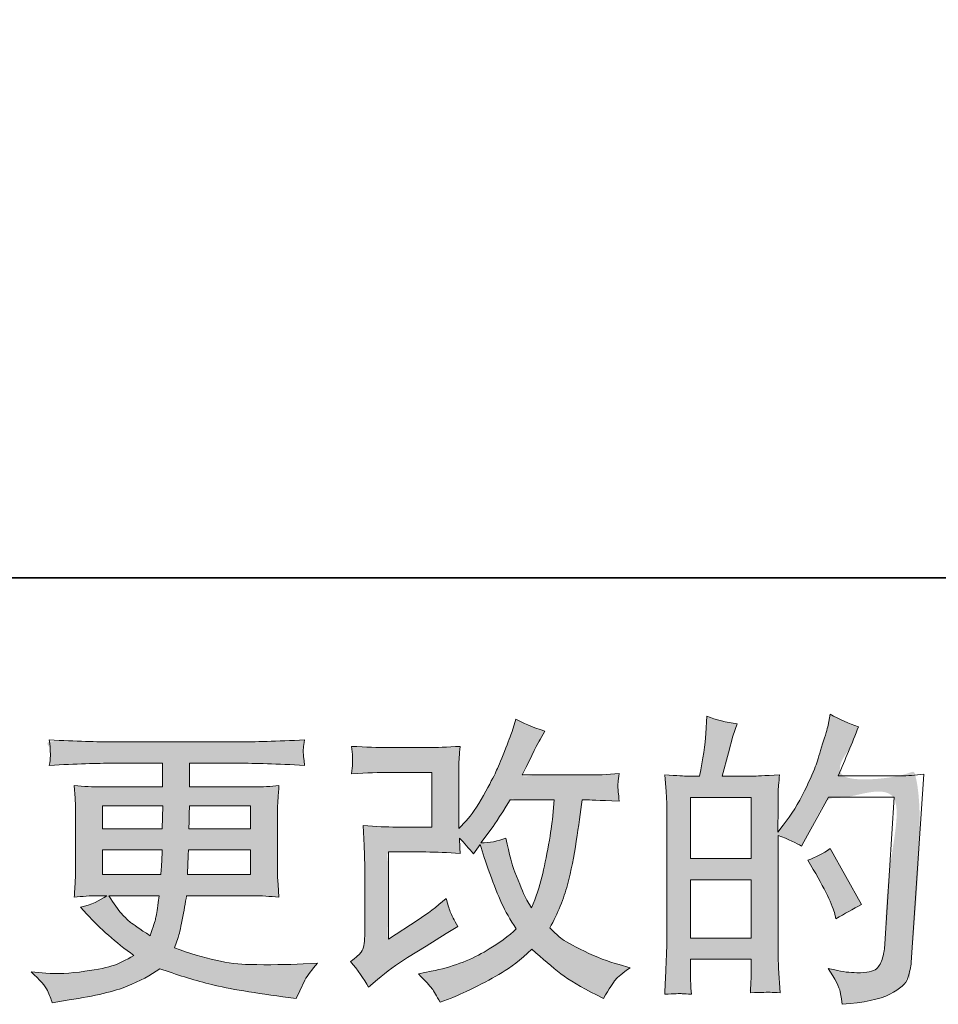
# Model space of a CAD drawing. Units: inches. Extents: x -5 to 3084, y -141 to 1334.
# Drawn here: x 1076 to 1261, y -140 to 58 of the extents above; entities that cross this region are included whole.
import ezdxf

# ---------------------------------------------------------------- set-up
doc = ezdxf.new("R2010")
doc.units = ezdxf.units.IN
doc.header["$MEASUREMENT"] = 0
doc.layers.add('图层 1', color=7, linetype='Continuous')

msp = doc.modelspace()

# ---------------------------------------------------------------- hatches: boundary and pattern name
at = {"layer": '图层 1'}
h = msp.add_hatch(color=7, dxfattribs=at)
h.dxf.hatch_style = 2
edge = h.paths.add_edge_path()
edge.add_spline(control_points=[(1143.88, -130.4), (1142.71, -131.28), (1142.71, -131.28), (1144.16, -132.98), (1145.37, -134.7), (1146.34, -136.44), (1146.34, -136.44), (1148.16, -134.86), (1148.16, -134.86), (1149.96, -133.33), (1151.96, -131.85), (1154.14, -130.44), (1154.14, -130.44), (1157.9, -128.19), (1157.9, -128.19), (1157.9, -128.19), (1161.96, -125.59), (1161.96, -125.59), (1161.96, -125.59), (1164.26, -124.19), (1164.26, -124.19), (1163.54, -122.94), (1163.03, -121.95), (1162.77, -121.24), (1162.51, -120.54), (1162.24, -119.65), (1161.96, -118.56), (1159.98, -120.29), (1158.1, -121.73), (1156.32, -122.86), (1156.32, -122.86), (1150.32, -126.74), (1150.32, -126.74), (1150.32, -126.74), (1150.32, -109.22), (1150.32, -109.22), (1150.32, -109.22), (1157.89, -109.22), (1157.89, -109.22), (1159.98, -109.22), (1162.26, -109.32), (1164.77, -109.53), (1164.69, -108.52), (1164.65, -107.49), (1164.65, -106.44), (1165.58, -107.45), (1166.51, -108.5), (1167.44, -109.59), (1167.44, -109.59), (1168.77, -107.71), (1168.77, -107.71), (1169.25, -109.28), (1169.9, -111.22), (1170.73, -113.55), (1171.56, -115.87), (1172.34, -117.85), (1173.09, -119.49), (1173.84, -121.12), (1174.83, -122.86), (1176.04, -124.68), (1174.67, -126.05), (1172.51, -127.61), (1169.56, -129.35), (1166.61, -131.08), (1163.07, -132.38), (1158.95, -133.22), (1158.95, -133.22), (1156.38, -133.77), (1156.38, -133.77), (1157.76, -135.18), (1158.67, -136.15), (1159.07, -136.7), (1159.5, -137.24), (1160.04, -138.17), (1160.71, -139.47), (1160.71, -139.47), (1162.96, -138.62), (1162.96, -138.62), (1163.84, -138.3), (1165.34, -137.61), (1167.49, -136.56), (1169.64, -135.51), (1171.54, -134.48), (1173.19, -133.49), (1174.85, -132.5), (1176.85, -130.94), (1179.19, -128.8), (1181.37, -130.74), (1183.31, -132.38), (1185.01, -133.71), (1186.71, -135.04), (1189.09, -136.46), (1192.16, -137.95), (1192.16, -137.95), (1193.62, -138.68), (1193.62, -138.68), (1194.75, -136.74), (1195.54, -135.49), (1195.98, -134.94), (1196.43, -134.4), (1197.42, -133.59), (1198.95, -132.5), (1198.95, -132.5), (1196.77, -131.89), (1196.77, -131.89), (1194.55, -131.28), (1192.2, -130.38), (1189.76, -129.18), (1187.31, -127.99), (1185.72, -127.1), (1184.97, -126.5), (1184.22, -125.89), (1183.5, -125.22), (1182.77, -124.5), (1184.43, -121.51), (1185.62, -118.62), (1186.34, -115.83), (1187.07, -113.04), (1187.66, -110.11), (1188.12, -107.06), (1188.59, -104.01), (1188.99, -101.22), (1189.31, -98.72), (1189.31, -98.72), (1190.28, -98.72), (1190.28, -98.72), (1190.45, -98.72), (1192.61, -98.82), (1196.77, -99.02), (1196.61, -97.47), (1196.51, -96.56), (1196.49, -96.27), (1196.47, -95.99), (1196.49, -95.65), (1196.53, -95.22), (1196.57, -94.8), (1196.65, -94.19), (1196.77, -93.41), (1194.3, -93.65), (1192.14, -93.75), (1190.28, -93.71), (1190.28, -93.71), (1177.25, -93.71), (1177.25, -93.71), (1179.27, -89.55), (1180.47, -87.18), (1180.83, -86.58), (1180.83, -86.58), (1181.8, -84.88), (1181.8, -84.88), (1179.17, -84.07), (1177.23, -83.26), (1175.98, -82.46), (1175.98, -82.46), (1175.19, -85), (1175.19, -85), (1174.95, -85.73), (1174.45, -87.06), (1173.68, -88.98), (1172.91, -90.9), (1172.32, -92.29), (1171.94, -93.12), (1171.56, -93.95), (1170.73, -95.53), (1169.44, -97.85), (1168.14, -100.17), (1166.99, -101.87), (1165.98, -102.92), (1165.98, -102.92), (1164.47, -104.5), (1164.47, -104.5), (1164.47, -104.5), (1164.47, -94.56), (1164.47, -94.56), (1164.47, -93.59), (1164.47, -92.66), (1164.49, -91.79), (1164.51, -90.9), (1164.61, -89.63), (1164.77, -87.97), (1162.11, -88.13), (1159.96, -88.21), (1158.32, -88.21), (1158.32, -88.21), (1150.2, -88.21), (1150.2, -88.21), (1148.26, -88.21), (1145.84, -88.13), (1142.93, -87.97), (1142.93, -87.97), (1143.11, -89.59), (1143.11, -89.59), (1143.11, -89.63), (1143.11, -89.99), (1143.11, -90.72), (1143.11, -90.72), (1143.11, -91.55), (1143.11, -91.55), (1143.07, -91.99), (1143.01, -92.62), (1142.93, -93.47), (1146.08, -93.3), (1148.57, -93.22), (1150.38, -93.22), (1150.38, -93.22), (1159.05, -93.22), (1159.05, -93.22), (1159.05, -93.22), (1159.05, -104.21), (1159.05, -104.21), (1159.05, -104.21), (1151.9, -104.21), (1151.9, -104.21), (1150.04, -104.21), (1147.83, -104.11), (1145.25, -103.91), (1145.25, -103.91), (1145.43, -107.91), (1145.43, -107.91), (1145.52, -109.75), (1145.56, -110.94), (1145.56, -111.47), (1145.56, -111.47), (1145.56, -126.07), (1145.56, -126.07), (1145.56, -126.88), (1145.5, -127.53), (1145.39, -128.03), (1145.29, -128.54), (1145.11, -128.98), (1144.85, -129.37), (1144.59, -129.75), (1143.88, -130.4), (1142.71, -131.28)], knot_values=[-1, -1, 0, 0, 0, 0, 1, 1, 1, 2, 2, 2, 3, 3, 3, 4, 4, 4, 5, 5, 5, 6, 6, 6, 7, 7, 7, 8, 8, 8, 9, 9, 9, 10, 10, 10, 11, 11, 11, 12, 12, 12, 13, 13, 13, 14, 14, 14, 15, 15, 15, 16, 16, 16, 17, 17, 17, 18, 18, 18, 19, 19, 19, 20, 20, 20, 21, 21, 21, 22, 22, 22, 23, 23, 23, 24, 24, 24, 25, 25, 25, 26, 26, 26, 27, 27, 27, 28, 28, 28, 29, 29, 29, 30, 30, 30, 31, 31, 31, 32, 32, 32, 33, 33, 33, 34, 34, 34, 35, 35, 35, 36, 36, 36, 37, 37, 37, 38, 38, 38, 39, 39, 39, 40, 40, 40, 41, 41, 41, 42, 42, 42, 43, 43, 43, 44, 44, 44, 45, 45, 45, 46, 46, 46, 47, 47, 47, 48, 48, 48, 49, 49, 49, 50, 50, 50, 51, 51, 51, 52, 52, 52, 53, 53, 53, 54, 54, 54, 55, 55, 55, 56, 56, 56, 57, 57, 57, 58, 58, 58, 59, 59, 59, 60, 60, 60, 61, 61, 61, 62, 62, 62, 63, 63, 63, 64, 64, 64, 65, 65, 65, 66, 66, 66, 67, 67, 67, 68, 68, 68, 69, 69, 69, 70, 70, 70, 71, 71, 71, 72, 72, 72, 73, 73, 73, 74, 74, 74, 75, 75, 75, 76, 76, 76, 77, 77, 77, 77], degree=3, periodic=0)
edge = h.paths.add_edge_path()
edge.add_spline(control_points=[(1174.67, -109.77), (1173.98, -106.42), (1173.98, -106.42), (1172.32, -107.06), (1170.65, -107.39), (1168.95, -107.39), (1168.95, -107.39), (1171.01, -104.66), (1171.01, -104.66), (1171.29, -104.29), (1172.57, -102.31), (1174.83, -98.72), (1174.83, -98.72), (1183.68, -98.72), (1183.68, -98.72), (1183.68, -98.72), (1183.31, -102.66), (1183.31, -102.66), (1183.23, -103.63), (1182.97, -105.32), (1182.55, -107.75), (1182.12, -110.17), (1181.68, -112.36), (1181.19, -114.29), (1180.71, -116.23), (1180.02, -118.29), (1179.13, -120.48), (1179.13, -120.48), (1178.16, -118.9), (1178.16, -118.9), (1178.04, -118.78), (1177.58, -117.71), (1176.77, -115.69), (1176.77, -115.69), (1175.74, -113.26), (1175.74, -113.26), (1175.25, -112.05), (1174.67, -109.77), (1173.98, -106.42)], knot_values=[-1, -1, 0, 0, 0, 0, 1, 1, 1, 2, 2, 2, 3, 3, 3, 4, 4, 4, 5, 5, 5, 6, 6, 6, 7, 7, 7, 8, 8, 8, 9, 9, 9, 10, 10, 10, 11, 11, 11, 12, 12, 12, 12], degree=3, periodic=0)
h = msp.add_hatch(color=7, dxfattribs=at)
h.dxf.hatch_style = 2
h.paths.add_polyline_path([(1211.09, -114.82), (1223.29, -114.82), (1223.29, -126.54), (1211.09, -126.54)])
edge = h.paths.add_edge_path()
edge.add_spline(control_points=[(1206.02, -135.63), (1205.9, -137.85), (1205.9, -137.85), (1207.82, -137.73), (1209, -137.69), (1209.44, -137.73), (1209.86, -137.77), (1210.47, -137.81), (1211.27, -137.85), (1211.15, -136.07), (1211.09, -134.88), (1211.09, -134.27), (1211.09, -134.27), (1211.09, -130.82), (1211.09, -130.82), (1211.09, -130.82), (1223.29, -130.82), (1223.29, -130.82), (1223.29, -130.82), (1223.29, -134.27), (1223.29, -134.27), (1223.29, -134.56), (1223.27, -135), (1223.23, -135.61), (1223.19, -136.21), (1223.17, -136.86), (1223.17, -137.55), (1225.4, -137.47), (1226.72, -137.43), (1227.15, -137.45), (1227.6, -137.47), (1228.24, -137.51), (1229.13, -137.55), (1229.13, -137.55), (1228.83, -132.58), (1228.83, -132.58), (1228.75, -131.41), (1228.71, -129.85), (1228.71, -127.91), (1228.71, -127.91), (1228.71, -105.87), (1228.71, -105.87), (1230.85, -106.68), (1232.43, -107.41), (1233.44, -108.05), (1233.44, -108.05), (1233.92, -107.2), (1233.92, -107.2), (1233.92, -107.2), (1238.83, -98.17), (1238.83, -98.17), (1238.83, -98.17), (1252.04, -98.17), (1252.04, -98.17), (1252.04, -98.17), (1250.22, -127.69), (1250.22, -127.69), (1250.14, -128.62), (1249.98, -129.55), (1249.74, -130.5), (1249.5, -131.45), (1249.07, -132.19), (1248.49, -132.74), (1247.9, -133.28), (1246.59, -133.55), (1244.53, -133.51), (1243.15, -133.51), (1241.68, -133.33), (1240.1, -132.96), (1240.1, -132.96), (1238.77, -132.66), (1238.77, -132.66), (1240.22, -134.8), (1241.03, -136.38), (1241.21, -137.39), (1241.4, -138.4), (1241.54, -139.22), (1241.62, -139.87), (1245.94, -139.55), (1249.13, -138.86), (1251.19, -137.83), (1253.26, -136.8), (1254.47, -135.71), (1254.83, -134.54), (1255.19, -133.37), (1255.42, -132.34), (1255.5, -131.45), (1255.5, -131.45), (1258.04, -93.59), (1258.04, -93.59), (1256.35, -93.79), (1254.75, -93.89), (1253.26, -93.89), (1253.26, -93.89), (1240.77, -93.89), (1240.77, -93.89), (1242.22, -90.62), (1243.6, -87.34), (1244.89, -84.03), (1242.95, -83.38), (1241.05, -82.54), (1239.19, -81.49), (1239.19, -81.49), (1238.77, -83.73), (1238.77, -83.73), (1238.61, -84.42), (1238.24, -85.67), (1237.68, -87.49), (1237.11, -89.3), (1236.67, -90.7), (1236.35, -91.69), (1236.02, -92.68), (1235.25, -94.44), (1234.04, -96.92), (1232.83, -99.43), (1231.4, -101.73), (1229.74, -103.83), (1229.74, -103.83), (1228.65, -105.22), (1228.65, -105.22), (1228.65, -105.22), (1228.71, -100.13), (1228.71, -100.13), (1228.71, -98.88), (1228.71, -97.89), (1228.73, -97.16), (1228.75, -96.44), (1228.85, -95.26), (1229.01, -93.67), (1225.9, -93.87), (1224.14, -93.97), (1223.74, -93.97), (1223.74, -93.97), (1217.46, -93.97), (1217.46, -93.97), (1217.46, -93.97), (1218.73, -89.24), (1218.73, -89.24), (1218.73, -89.24), (1219.63, -85.91), (1219.63, -85.91), (1219.63, -85.91), (1220.48, -83.43), (1220.48, -83.43), (1218.3, -83.14), (1216.26, -82.64), (1214.37, -81.91), (1214.37, -81.91), (1214.18, -85.36), (1214.18, -85.36), (1214.06, -87.59), (1213.64, -90.46), (1212.91, -93.97), (1212.91, -93.97), (1210.49, -93.97), (1210.49, -93.97), (1209.92, -93.97), (1208.42, -93.87), (1205.96, -93.67), (1205.96, -93.67), (1206.2, -97.04), (1206.2, -97.04), (1206.28, -98.15), (1206.32, -99.22), (1206.32, -100.21), (1206.32, -100.21), (1206.32, -127.93), (1206.32, -127.93), (1206.28, -129.49), (1206.22, -130.98), (1206.16, -132.4), (1206.1, -133.81), (1206.02, -135.63), (1205.9, -137.85)], knot_values=[-1, -1, 0, 0, 0, 0, 1, 1, 1, 2, 2, 2, 3, 3, 3, 4, 4, 4, 5, 5, 5, 6, 6, 6, 7, 7, 7, 8, 8, 8, 9, 9, 9, 10, 10, 10, 11, 11, 11, 12, 12, 12, 13, 13, 13, 14, 14, 14, 15, 15, 15, 16, 16, 16, 17, 17, 17, 18, 18, 18, 19, 19, 19, 20, 20, 20, 21, 21, 21, 22, 22, 22, 23, 23, 23, 24, 24, 24, 25, 25, 25, 26, 26, 26, 27, 27, 27, 28, 28, 28, 29, 29, 29, 30, 30, 30, 31, 31, 31, 32, 32, 32, 33, 33, 33, 34, 34, 34, 35, 35, 35, 36, 36, 36, 37, 37, 37, 38, 38, 38, 39, 39, 39, 40, 40, 40, 41, 41, 41, 42, 42, 42, 43, 43, 43, 44, 44, 44, 45, 45, 45, 46, 46, 46, 47, 47, 47, 48, 48, 48, 49, 49, 49, 50, 50, 50, 51, 51, 51, 52, 52, 52, 53, 53, 53, 54, 54, 54, 55, 55, 55, 56, 56, 56, 57, 57, 57, 57], degree=3, periodic=0)
h.paths.add_polyline_path([(1211.09, -110.54), (1211.09, -98.25), (1223.29, -98.25), (1223.29, -110.54)])
edge = h.paths.add_edge_path()
edge.add_spline(control_points=[(1236.24, -110.31), (1234.71, -110.88), (1234.71, -110.88), (1237.74, -115.97), (1239.52, -119.49), (1240.04, -121.43), (1240.04, -121.43), (1240.35, -122.64), (1240.35, -122.64), (1242.08, -121.67), (1243.8, -120.72), (1245.5, -119.79), (1245.5, -119.79), (1239.19, -108.52), (1239.19, -108.52), (1237.74, -109.53), (1236.24, -110.31), (1234.71, -110.88)], knot_values=[-1, -1, 0, 0, 0, 0, 1, 1, 1, 2, 2, 2, 3, 3, 3, 4, 4, 4, 5, 5, 5, 5], degree=3, periodic=0)
h = msp.add_hatch(color=7, dxfattribs=at)
h.dxf.hatch_style = 2
h.paths.add_polyline_path([(1092.79, -99.93), (1104.97, -99.93), (1104.85, -104.54), (1092.79, -104.54)])
edge = h.paths.add_edge_path()
edge.add_spline(control_points=[(1078.46, -133.31), (1078.46, -133.31), (1078.46, -133.31), (1080.24, -134.96), (1081.33, -136.23), (1081.74, -137.12), (1082.14, -138.01), (1082.46, -138.82), (1082.71, -139.55), (1082.71, -139.55), (1086.1, -139), (1086.1, -139), (1091.35, -138.19), (1095.25, -137.26), (1097.78, -136.23), (1100.3, -135.2), (1102.49, -134.03), (1104.35, -132.7), (1107.72, -133.91), (1110.99, -134.92), (1114.18, -135.75), (1117.37, -136.58), (1122.35, -137.45), (1129.11, -138.34), (1129.11, -138.34), (1131.78, -138.7), (1131.78, -138.7), (1131.78, -138.7), (1132.51, -137.18), (1132.51, -137.18), (1132.51, -137.18), (1133.54, -135), (1133.54, -135), (1134.06, -134.03), (1134.91, -132.9), (1136.08, -131.61), (1136.08, -131.61), (1133.17, -131.73), (1133.17, -131.73), (1129.98, -131.89), (1126.38, -131.93), (1122.37, -131.87), (1118.36, -131.81), (1113.35, -130.7), (1107.33, -128.52), (1107.33, -128.52), (1108.06, -126.4), (1108.06, -126.4), (1108.22, -125.87), (1108.48, -124.7), (1108.85, -122.88), (1109.21, -121.06), (1109.49, -119.45), (1109.7, -118.03), (1109.7, -118.03), (1123.1, -118.03), (1123.1, -118.03), (1124.76, -118.03), (1126.5, -118.13), (1128.32, -118.34), (1128.32, -118.34), (1128.14, -115.79), (1128.14, -115.79), (1128.06, -114.72), (1128.02, -113.79), (1128.02, -113.02), (1128.02, -113.02), (1128.02, -100.9), (1128.02, -100.9), (1128.02, -100.33), (1128.04, -99.63), (1128.1, -98.78), (1128.16, -97.93), (1128.24, -96.96), (1128.32, -95.83), (1126.63, -96.03), (1125.01, -96.13), (1123.47, -96.13), (1123.47, -96.13), (1110.32, -96.13), (1110.32, -96.13), (1110.32, -96.13), (1110.32, -91.36), (1110.32, -91.36), (1110.32, -91.36), (1120.14, -91.36), (1120.14, -91.36), (1123.49, -91.36), (1127.94, -91.51), (1133.47, -91.79), (1133.31, -90.35), (1133.21, -89.51), (1133.19, -89.28), (1133.17, -89.04), (1133.19, -88.72), (1133.23, -88.31), (1133.27, -87.91), (1133.35, -87.36), (1133.47, -86.66), (1127.86, -86.94), (1123.39, -87.08), (1120.08, -87.08), (1120.08, -87.08), (1094.91, -87.08), (1094.91, -87.08), (1091.8, -87.08), (1087.53, -86.94), (1082.12, -86.66), (1082.24, -87.75), (1082.3, -88.54), (1082.32, -89.04), (1082.34, -89.55), (1082.34, -89.95), (1082.32, -90.23), (1082.3, -90.52), (1082.24, -91.04), (1082.12, -91.79), (1087.57, -91.51), (1091.82, -91.36), (1094.85, -91.36), (1094.85, -91.36), (1104.91, -91.36), (1104.91, -91.36), (1104.91, -91.36), (1104.91, -96.13), (1104.91, -96.13), (1104.91, -96.13), (1092.58, -96.13), (1092.58, -96.13), (1090.85, -96.13), (1089.03, -96.03), (1087.13, -95.83), (1087.13, -95.83), (1087.31, -98.42), (1087.31, -98.42), (1087.35, -98.94), (1087.37, -99.77), (1087.37, -100.9), (1087.37, -100.9), (1087.37, -113.08), (1087.37, -113.08), (1087.37, -113.97), (1087.35, -114.78), (1087.31, -115.49), (1087.27, -116.21), (1087.21, -117.16), (1087.13, -118.34), (1088.79, -118.13), (1090.34, -118.03), (1091.8, -118.03), (1091.8, -118.03), (1093.68, -118.03), (1093.68, -118.03), (1092.3, -119.04), (1090.54, -119.81), (1088.4, -120.34), (1088.4, -120.34), (1089.68, -121.73), (1089.68, -121.73), (1092.3, -124.64), (1095.45, -127.41), (1099.13, -130.03), (1097.55, -131), (1096.08, -131.71), (1094.68, -132.15), (1093.28, -132.6), (1091.11, -133), (1088.16, -133.37), (1085.21, -133.73), (1082.71, -133.79), (1080.65, -133.55), (1080.65, -133.55), (1078.46, -133.31), (1078.46, -133.31)], knot_values=[-1, -1, 0, 0, 0, 0, 1, 1, 1, 2, 2, 2, 3, 3, 3, 4, 4, 4, 5, 5, 5, 6, 6, 6, 7, 7, 7, 8, 8, 8, 9, 9, 9, 10, 10, 10, 11, 11, 11, 12, 12, 12, 13, 13, 13, 14, 14, 14, 15, 15, 15, 16, 16, 16, 17, 17, 17, 18, 18, 18, 19, 19, 19, 20, 20, 20, 21, 21, 21, 22, 22, 22, 23, 23, 23, 24, 24, 24, 25, 25, 25, 26, 26, 26, 27, 27, 27, 28, 28, 28, 29, 29, 29, 30, 30, 30, 31, 31, 31, 32, 32, 32, 33, 33, 33, 34, 34, 34, 35, 35, 35, 36, 36, 36, 37, 37, 37, 38, 38, 38, 39, 39, 39, 40, 40, 40, 41, 41, 41, 42, 42, 42, 43, 43, 43, 44, 44, 44, 45, 45, 45, 46, 46, 46, 47, 47, 47, 48, 48, 48, 49, 49, 49, 50, 50, 50, 51, 51, 51, 52, 52, 52, 53, 53, 53, 54, 54, 54, 55, 55, 55, 56, 56, 56, 57, 57, 57, 57], degree=3, periodic=0)
edge = h.paths.add_edge_path()
edge.add_spline(control_points=[(1092.79, -113.75), (1092.79, -113.75), (1092.79, -113.75), (1092.79, -113.75), (1092.79, -108.82), (1092.79, -108.82), (1092.79, -108.82), (1104.79, -108.82), (1104.79, -108.82), (1104.79, -108.82), (1104.73, -111.3), (1104.73, -111.3), (1104.69, -111.59), (1104.63, -112.4), (1104.54, -113.75), (1104.54, -113.75), (1092.79, -113.75), (1092.79, -113.75)], knot_values=[-1, -1, 0, 0, 0, 0, 1, 1, 1, 2, 2, 2, 3, 3, 3, 4, 4, 4, 5, 5, 5, 5], degree=3, periodic=0)
edge = h.paths.add_edge_path()
edge.add_spline(control_points=[(1095.11, -119.65), (1094.1, -118.03), (1094.1, -118.03), (1094.1, -118.03), (1104.22, -118.03), (1104.22, -118.03), (1104.22, -118.03), (1104.04, -119.37), (1104.04, -119.37), (1103.8, -121.02), (1103.62, -122.09), (1103.51, -122.58), (1103.41, -123.06), (1103.05, -124.23), (1102.4, -126.09), (1100.26, -124.68), (1098.95, -123.77), (1098.46, -123.39), (1097.98, -123), (1097.37, -122.42), (1096.67, -121.63), (1095.96, -120.84), (1095.11, -119.65), (1094.1, -118.03)], knot_values=[-1, -1, 0, 0, 0, 0, 1, 1, 1, 2, 2, 2, 3, 3, 3, 4, 4, 4, 5, 5, 5, 6, 6, 6, 7, 7, 7, 7], degree=3, periodic=0)
edge = h.paths.add_edge_path()
edge.add_spline(control_points=[(1122.61, -113.75), (1122.61, -113.75), (1122.61, -113.75), (1122.61, -113.75), (1109.94, -113.75), (1109.94, -113.75), (1109.94, -113.75), (1110, -111.55), (1110, -111.55), (1110, -111.22), (1110.04, -110.31), (1110.12, -108.82), (1110.12, -108.82), (1122.61, -108.82), (1122.61, -108.82), (1122.61, -108.82), (1122.61, -113.75), (1122.61, -113.75)], knot_values=[-1, -1, 0, 0, 0, 0, 1, 1, 1, 2, 2, 2, 3, 3, 3, 4, 4, 4, 5, 5, 5, 5], degree=3, periodic=0)
edge = h.paths.add_edge_path()
edge.add_spline(control_points=[(1122.61, -104.54), (1122.61, -104.54), (1122.61, -104.54), (1122.61, -104.54), (1110.18, -104.54), (1110.18, -104.54), (1110.18, -104.54), (1110.24, -103.04), (1110.24, -103.04), (1110.24, -102.58), (1110.26, -101.55), (1110.3, -99.93), (1110.3, -99.93), (1122.61, -99.93), (1122.61, -99.93), (1122.61, -99.93), (1122.61, -104.54), (1122.61, -104.54)], knot_values=[-1, -1, 0, 0, 0, 0, 1, 1, 1, 2, 2, 2, 3, 3, 3, 4, 4, 4, 5, 5, 5, 5], degree=3, periodic=0)

# ---------------------------------------------------------------- linework, layer by layer
at = {"layer": '图层 1', "color": 7, "lineweight": 35}
msp.add_lwpolyline([(3083.99, -54.07), (5.32, -54.07), (5.32, 1236.05), (3083.99, 1236.05), (3083.99, -54.07)], dxfattribs=at)
at = {"layer": '图层 1', "color": 7, "lineweight": 0}
for points in [[(1211.09, -110.54), (1211.09, -98.25), (1223.29, -98.25), (1223.29, -110.54), (1211.09, -110.54)], [(1092.79, -99.93), (1104.97, -99.93), (1104.85, -104.54), (1092.79, -104.54), (1092.79, -99.93)], [(1211.09, -114.82), (1223.29, -114.82), (1223.29, -126.54), (1211.09, -126.54), (1211.09, -114.82)]]:
    msp.add_lwpolyline(points, dxfattribs=at)
for points, knots in [([(1146.34, -136.44), (1146.34, -136.44), (1148.16, -134.86), (1148.16, -134.86), (1149.96, -133.33), (1151.96, -131.85), (1154.14, -130.44), (1154.14, -130.44), (1157.9, -128.19), (1157.9, -128.19), (1157.9, -128.19), (1161.96, -125.59), (1161.96, -125.59), (1161.96, -125.59), (1164.26, -124.19), (1164.26, -124.19), (1163.54, -122.94), (1163.03, -121.95), (1162.77, -121.24), (1162.51, -120.54), (1162.24, -119.65), (1161.96, -118.56), (1159.98, -120.29), (1158.1, -121.73), (1156.32, -122.86), (1156.32, -122.86), (1150.32, -126.74), (1150.32, -126.74), (1150.32, -126.74), (1150.32, -109.22), (1150.32, -109.22), (1150.32, -109.22), (1157.89, -109.22), (1157.89, -109.22), (1159.98, -109.22), (1162.26, -109.32), (1164.77, -109.53), (1164.69, -108.52), (1164.65, -107.49), (1164.65, -106.44), (1165.58, -107.45), (1166.51, -108.5), (1167.44, -109.59), (1167.44, -109.59), (1168.77, -107.71), (1168.77, -107.71), (1169.25, -109.28), (1169.9, -111.22), (1170.73, -113.55), (1171.56, -115.87), (1172.34, -117.85), (1173.09, -119.49), (1173.84, -121.12), (1174.83, -122.86), (1176.04, -124.68), (1174.67, -126.05), (1172.51, -127.61), (1169.56, -129.35), (1166.61, -131.08), (1163.07, -132.38), (1158.95, -133.22), (1158.95, -133.22), (1156.38, -133.77), (1156.38, -133.77), (1157.76, -135.18), (1158.67, -136.15), (1159.07, -136.7), (1159.5, -137.24), (1160.04, -138.17), (1160.71, -139.47), (1160.71, -139.47), (1162.96, -138.62), (1162.96, -138.62), (1163.84, -138.3), (1165.34, -137.61), (1167.49, -136.56), (1169.64, -135.51), (1171.54, -134.48), (1173.19, -133.49), (1174.85, -132.5), (1176.85, -130.94), (1179.19, -128.8), (1181.37, -130.74), (1183.31, -132.38), (1185.01, -133.71), (1186.71, -135.04), (1189.09, -136.46), (1192.16, -137.95), (1192.16, -137.95), (1193.62, -138.68), (1193.62, -138.68), (1194.75, -136.74), (1195.54, -135.49), (1195.98, -134.94), (1196.43, -134.4), (1197.42, -133.59), (1198.95, -132.5), (1198.95, -132.5), (1196.77, -131.89), (1196.77, -131.89), (1194.55, -131.28), (1192.2, -130.38), (1189.76, -129.18), (1187.31, -127.99), (1185.72, -127.1), (1184.97, -126.5), (1184.22, -125.89), (1183.5, -125.22), (1182.77, -124.5), (1184.43, -121.51), (1185.62, -118.62), (1186.34, -115.83), (1187.07, -113.04), (1187.66, -110.11), (1188.12, -107.06), (1188.59, -104.01), (1188.99, -101.22), (1189.31, -98.72), (1189.31, -98.72), (1190.28, -98.72), (1190.28, -98.72), (1190.45, -98.72), (1192.61, -98.82), (1196.77, -99.02), (1196.61, -97.47), (1196.51, -96.56), (1196.49, -96.27), (1196.47, -95.99), (1196.49, -95.65), (1196.53, -95.22), (1196.57, -94.8), (1196.65, -94.19), (1196.77, -93.41), (1194.3, -93.65), (1192.14, -93.75), (1190.28, -93.71), (1190.28, -93.71), (1177.25, -93.71), (1177.25, -93.71), (1179.27, -89.55), (1180.47, -87.18), (1180.83, -86.58), (1180.83, -86.58), (1181.8, -84.88), (1181.8, -84.88), (1179.17, -84.07), (1177.23, -83.26), (1175.98, -82.46), (1175.98, -82.46), (1175.19, -85), (1175.19, -85), (1174.95, -85.73), (1174.45, -87.06), (1173.68, -88.98), (1172.91, -90.9), (1172.32, -92.29), (1171.94, -93.12), (1171.56, -93.95), (1170.73, -95.53), (1169.44, -97.85), (1168.14, -100.17), (1166.99, -101.87), (1165.98, -102.92), (1165.98, -102.92), (1164.47, -104.5), (1164.47, -104.5), (1164.47, -104.5), (1164.47, -94.56), (1164.47, -94.56), (1164.47, -93.59), (1164.47, -92.66), (1164.49, -91.79), (1164.51, -90.9), (1164.61, -89.63), (1164.77, -87.97), (1162.11, -88.13), (1159.96, -88.21), (1158.32, -88.21), (1158.32, -88.21), (1150.2, -88.21), (1150.2, -88.21), (1148.26, -88.21), (1145.84, -88.13), (1142.93, -87.97), (1142.93, -87.97), (1143.11, -89.59), (1143.11, -89.59), (1143.11, -89.63), (1143.11, -89.99), (1143.11, -90.72), (1143.11, -90.72), (1143.11, -91.55), (1143.11, -91.55), (1143.07, -91.99), (1143.01, -92.62), (1142.93, -93.47), (1146.08, -93.3), (1148.57, -93.22), (1150.38, -93.22), (1150.38, -93.22), (1159.05, -93.22), (1159.05, -93.22), (1159.05, -93.22), (1159.05, -104.21), (1159.05, -104.21), (1159.05, -104.21), (1151.9, -104.21), (1151.9, -104.21), (1150.04, -104.21), (1147.83, -104.11), (1145.25, -103.91), (1145.25, -103.91), (1145.43, -107.91), (1145.43, -107.91), (1145.52, -109.75), (1145.56, -110.94), (1145.56, -111.47), (1145.56, -111.47), (1145.56, -126.07), (1145.56, -126.07), (1145.56, -126.88), (1145.5, -127.53), (1145.39, -128.03), (1145.29, -128.54), (1145.11, -128.98), (1144.85, -129.37), (1144.59, -129.75), (1143.88, -130.4), (1142.71, -131.28), (1144.16, -132.98), (1145.37, -134.7), (1146.34, -136.44)], [0, 0, 0, 0, 1, 1, 1, 2, 2, 2, 3, 3, 3, 4, 4, 4, 5, 5, 5, 6, 6, 6, 7, 7, 7, 8, 8, 8, 9, 9, 9, 10, 10, 10, 11, 11, 11, 12, 12, 12, 13, 13, 13, 14, 14, 14, 15, 15, 15, 16, 16, 16, 17, 17, 17, 18, 18, 18, 19, 19, 19, 20, 20, 20, 21, 21, 21, 22, 22, 22, 23, 23, 23, 24, 24, 24, 25, 25, 25, 26, 26, 26, 27, 27, 27, 28, 28, 28, 29, 29, 29, 30, 30, 30, 31, 31, 31, 32, 32, 32, 33, 33, 33, 34, 34, 34, 35, 35, 35, 36, 36, 36, 37, 37, 37, 38, 38, 38, 39, 39, 39, 40, 40, 40, 41, 41, 41, 42, 42, 42, 43, 43, 43, 44, 44, 44, 45, 45, 45, 46, 46, 46, 47, 47, 47, 48, 48, 48, 49, 49, 49, 50, 50, 50, 51, 51, 51, 52, 52, 52, 53, 53, 53, 54, 54, 54, 55, 55, 55, 56, 56, 56, 57, 57, 57, 58, 58, 58, 59, 59, 59, 60, 60, 60, 61, 61, 61, 62, 62, 62, 63, 63, 63, 64, 64, 64, 65, 65, 65, 66, 66, 66, 67, 67, 67, 68, 68, 68, 69, 69, 69, 70, 70, 70, 71, 71, 71, 72, 72, 72, 73, 73, 73, 74, 74, 74, 75, 75, 75, 76, 76, 76, 77, 77, 77, 77]), ([(1209.44, -137.73), (1209.86, -137.77), (1210.47, -137.81), (1211.27, -137.85), (1211.15, -136.07), (1211.09, -134.88), (1211.09, -134.27), (1211.09, -134.27), (1211.09, -130.82), (1211.09, -130.82), (1211.09, -130.82), (1223.29, -130.82), (1223.29, -130.82), (1223.29, -130.82), (1223.29, -134.27), (1223.29, -134.27), (1223.29, -134.56), (1223.27, -135), (1223.23, -135.61), (1223.19, -136.21), (1223.17, -136.86), (1223.17, -137.55), (1225.4, -137.47), (1226.72, -137.43), (1227.15, -137.45), (1227.6, -137.47), (1228.24, -137.51), (1229.13, -137.55), (1229.13, -137.55), (1228.83, -132.58), (1228.83, -132.58), (1228.75, -131.41), (1228.71, -129.85), (1228.71, -127.91), (1228.71, -127.91), (1228.71, -105.87), (1228.71, -105.87), (1230.85, -106.68), (1232.43, -107.41), (1233.44, -108.05), (1233.44, -108.05), (1233.92, -107.2), (1233.92, -107.2), (1233.92, -107.2), (1238.83, -98.17), (1238.83, -98.17), (1238.83, -98.17), (1252.04, -98.17), (1252.04, -98.17), (1252.04, -98.17), (1250.22, -127.69), (1250.22, -127.69), (1250.14, -128.62), (1249.98, -129.55), (1249.74, -130.5), (1249.5, -131.45), (1249.07, -132.19), (1248.49, -132.74), (1247.9, -133.28), (1246.59, -133.55), (1244.53, -133.51), (1243.15, -133.51), (1241.68, -133.33), (1240.1, -132.96), (1240.1, -132.96), (1238.77, -132.66), (1238.77, -132.66), (1240.22, -134.8), (1241.03, -136.38), (1241.21, -137.39), (1241.4, -138.4), (1241.54, -139.22), (1241.62, -139.87), (1245.94, -139.55), (1249.13, -138.86), (1251.19, -137.83), (1253.26, -136.8), (1254.47, -135.71), (1254.83, -134.54), (1255.19, -133.37), (1255.42, -132.34), (1255.5, -131.45), (1255.5, -131.45), (1258.04, -93.59), (1258.04, -93.59), (1256.35, -93.79), (1254.75, -93.89), (1253.26, -93.89), (1253.26, -93.89), (1240.77, -93.89), (1240.77, -93.89), (1242.22, -90.62), (1243.6, -87.34), (1244.89, -84.03), (1242.95, -83.38), (1241.05, -82.54), (1239.19, -81.49), (1239.19, -81.49), (1238.77, -83.73), (1238.77, -83.73), (1238.61, -84.42), (1238.24, -85.67), (1237.68, -87.49), (1237.11, -89.3), (1236.67, -90.7), (1236.35, -91.69), (1236.02, -92.68), (1235.25, -94.44), (1234.04, -96.92), (1232.83, -99.43), (1231.4, -101.73), (1229.74, -103.83), (1229.74, -103.83), (1228.65, -105.22), (1228.65, -105.22), (1228.65, -105.22), (1228.71, -100.13), (1228.71, -100.13), (1228.71, -98.88), (1228.71, -97.89), (1228.73, -97.16), (1228.75, -96.44), (1228.85, -95.26), (1229.01, -93.67), (1225.9, -93.87), (1224.14, -93.97), (1223.74, -93.97), (1223.74, -93.97), (1217.46, -93.97), (1217.46, -93.97), (1217.46, -93.97), (1218.73, -89.24), (1218.73, -89.24), (1218.73, -89.24), (1219.63, -85.91), (1219.63, -85.91), (1219.63, -85.91), (1220.48, -83.43), (1220.48, -83.43), (1218.3, -83.14), (1216.26, -82.64), (1214.37, -81.91), (1214.37, -81.91), (1214.18, -85.36), (1214.18, -85.36), (1214.06, -87.59), (1213.64, -90.46), (1212.91, -93.97), (1212.91, -93.97), (1210.49, -93.97), (1210.49, -93.97), (1209.92, -93.97), (1208.42, -93.87), (1205.96, -93.67), (1205.96, -93.67), (1206.2, -97.04), (1206.2, -97.04), (1206.28, -98.15), (1206.32, -99.22), (1206.32, -100.21), (1206.32, -100.21), (1206.32, -127.93), (1206.32, -127.93), (1206.28, -129.49), (1206.22, -130.98), (1206.16, -132.4), (1206.1, -133.81), (1206.02, -135.63), (1205.9, -137.85), (1207.82, -137.73), (1209, -137.69), (1209.44, -137.73)], [0, 0, 0, 0, 1, 1, 1, 2, 2, 2, 3, 3, 3, 4, 4, 4, 5, 5, 5, 6, 6, 6, 7, 7, 7, 8, 8, 8, 9, 9, 9, 10, 10, 10, 11, 11, 11, 12, 12, 12, 13, 13, 13, 14, 14, 14, 15, 15, 15, 16, 16, 16, 17, 17, 17, 18, 18, 18, 19, 19, 19, 20, 20, 20, 21, 21, 21, 22, 22, 22, 23, 23, 23, 24, 24, 24, 25, 25, 25, 26, 26, 26, 27, 27, 27, 28, 28, 28, 29, 29, 29, 30, 30, 30, 31, 31, 31, 32, 32, 32, 33, 33, 33, 34, 34, 34, 35, 35, 35, 36, 36, 36, 37, 37, 37, 38, 38, 38, 39, 39, 39, 40, 40, 40, 41, 41, 41, 42, 42, 42, 43, 43, 43, 44, 44, 44, 45, 45, 45, 46, 46, 46, 47, 47, 47, 48, 48, 48, 49, 49, 49, 50, 50, 50, 51, 51, 51, 52, 52, 52, 53, 53, 53, 54, 54, 54, 55, 55, 55, 56, 56, 56, 57, 57, 57, 57]), ([(1081.74, -137.12), (1082.14, -138.01), (1082.46, -138.82), (1082.71, -139.55), (1082.71, -139.55), (1086.1, -139), (1086.1, -139), (1091.35, -138.19), (1095.25, -137.26), (1097.78, -136.23), (1100.3, -135.2), (1102.49, -134.03), (1104.35, -132.7), (1107.72, -133.91), (1110.99, -134.92), (1114.18, -135.75), (1117.37, -136.58), (1122.35, -137.45), (1129.11, -138.34), (1129.11, -138.34), (1131.78, -138.7), (1131.78, -138.7), (1131.78, -138.7), (1132.51, -137.18), (1132.51, -137.18), (1132.51, -137.18), (1133.54, -135), (1133.54, -135), (1134.06, -134.03), (1134.91, -132.9), (1136.08, -131.61), (1136.08, -131.61), (1133.17, -131.73), (1133.17, -131.73), (1129.98, -131.89), (1126.38, -131.93), (1122.37, -131.87), (1118.36, -131.81), (1113.35, -130.7), (1107.33, -128.52), (1107.33, -128.52), (1108.06, -126.4), (1108.06, -126.4), (1108.22, -125.87), (1108.48, -124.7), (1108.85, -122.88), (1109.21, -121.06), (1109.49, -119.45), (1109.7, -118.03), (1109.7, -118.03), (1123.1, -118.03), (1123.1, -118.03), (1124.76, -118.03), (1126.5, -118.13), (1128.32, -118.34), (1128.32, -118.34), (1128.14, -115.79), (1128.14, -115.79), (1128.06, -114.72), (1128.02, -113.79), (1128.02, -113.02), (1128.02, -113.02), (1128.02, -100.9), (1128.02, -100.9), (1128.02, -100.33), (1128.04, -99.63), (1128.1, -98.78), (1128.16, -97.93), (1128.24, -96.96), (1128.32, -95.83), (1126.63, -96.03), (1125.01, -96.13), (1123.47, -96.13), (1123.47, -96.13), (1110.32, -96.13), (1110.32, -96.13), (1110.32, -96.13), (1110.32, -91.36), (1110.32, -91.36), (1110.32, -91.36), (1120.14, -91.36), (1120.14, -91.36), (1123.49, -91.36), (1127.94, -91.51), (1133.47, -91.79), (1133.31, -90.35), (1133.21, -89.51), (1133.19, -89.28), (1133.17, -89.04), (1133.19, -88.72), (1133.23, -88.31), (1133.27, -87.91), (1133.35, -87.36), (1133.47, -86.66), (1127.86, -86.94), (1123.39, -87.08), (1120.08, -87.08), (1120.08, -87.08), (1094.91, -87.08), (1094.91, -87.08), (1091.8, -87.08), (1087.53, -86.94), (1082.12, -86.66), (1082.24, -87.75), (1082.3, -88.54), (1082.32, -89.04), (1082.34, -89.55), (1082.34, -89.95), (1082.32, -90.23), (1082.3, -90.52), (1082.24, -91.04), (1082.12, -91.79), (1087.57, -91.51), (1091.82, -91.36), (1094.85, -91.36), (1094.85, -91.36), (1104.91, -91.36), (1104.91, -91.36), (1104.91, -91.36), (1104.91, -96.13), (1104.91, -96.13), (1104.91, -96.13), (1092.58, -96.13), (1092.58, -96.13), (1090.85, -96.13), (1089.03, -96.03), (1087.13, -95.83), (1087.13, -95.83), (1087.31, -98.42), (1087.31, -98.42), (1087.35, -98.94), (1087.37, -99.77), (1087.37, -100.9), (1087.37, -100.9), (1087.37, -113.08), (1087.37, -113.08), (1087.37, -113.97), (1087.35, -114.78), (1087.31, -115.49), (1087.27, -116.21), (1087.21, -117.16), (1087.13, -118.34), (1088.79, -118.13), (1090.34, -118.03), (1091.8, -118.03), (1091.8, -118.03), (1093.68, -118.03), (1093.68, -118.03), (1092.3, -119.04), (1090.54, -119.81), (1088.4, -120.34), (1088.4, -120.34), (1089.68, -121.73), (1089.68, -121.73), (1092.3, -124.64), (1095.45, -127.41), (1099.13, -130.03), (1097.55, -131), (1096.08, -131.71), (1094.68, -132.15), (1093.28, -132.6), (1091.11, -133), (1088.16, -133.37), (1085.21, -133.73), (1082.71, -133.79), (1080.65, -133.55), (1080.65, -133.55), (1078.46, -133.31), (1078.46, -133.31), (1080.24, -134.96), (1081.33, -136.23), (1081.74, -137.12)], [0, 0, 0, 0, 1, 1, 1, 2, 2, 2, 3, 3, 3, 4, 4, 4, 5, 5, 5, 6, 6, 6, 7, 7, 7, 8, 8, 8, 9, 9, 9, 10, 10, 10, 11, 11, 11, 12, 12, 12, 13, 13, 13, 14, 14, 14, 15, 15, 15, 16, 16, 16, 17, 17, 17, 18, 18, 18, 19, 19, 19, 20, 20, 20, 21, 21, 21, 22, 22, 22, 23, 23, 23, 24, 24, 24, 25, 25, 25, 26, 26, 26, 27, 27, 27, 28, 28, 28, 29, 29, 29, 30, 30, 30, 31, 31, 31, 32, 32, 32, 33, 33, 33, 34, 34, 34, 35, 35, 35, 36, 36, 36, 37, 37, 37, 38, 38, 38, 39, 39, 39, 40, 40, 40, 41, 41, 41, 42, 42, 42, 43, 43, 43, 44, 44, 44, 45, 45, 45, 46, 46, 46, 47, 47, 47, 48, 48, 48, 49, 49, 49, 50, 50, 50, 51, 51, 51, 52, 52, 52, 53, 53, 53, 54, 54, 54, 55, 55, 55, 56, 56, 56, 57, 57, 57, 57]), ([(1168.95, -107.39), (1168.95, -107.39), (1171.01, -104.66), (1171.01, -104.66), (1171.29, -104.29), (1172.57, -102.31), (1174.83, -98.72), (1174.83, -98.72), (1183.68, -98.72), (1183.68, -98.72), (1183.68, -98.72), (1183.31, -102.66), (1183.31, -102.66), (1183.23, -103.63), (1182.97, -105.32), (1182.55, -107.75), (1182.12, -110.17), (1181.68, -112.36), (1181.19, -114.29), (1180.71, -116.23), (1180.02, -118.29), (1179.13, -120.48), (1179.13, -120.48), (1178.16, -118.9), (1178.16, -118.9), (1178.04, -118.78), (1177.58, -117.71), (1176.77, -115.69), (1176.77, -115.69), (1175.74, -113.26), (1175.74, -113.26), (1175.25, -112.05), (1174.67, -109.77), (1173.98, -106.42), (1172.32, -107.06), (1170.65, -107.39), (1168.95, -107.39)], [0, 0, 0, 0, 1, 1, 1, 2, 2, 2, 3, 3, 3, 4, 4, 4, 5, 5, 5, 6, 6, 6, 7, 7, 7, 8, 8, 8, 9, 9, 9, 10, 10, 10, 11, 11, 11, 12, 12, 12, 12]), ([(1110.18, -104.54), (1110.18, -104.54), (1110.24, -103.04), (1110.24, -103.04), (1110.24, -102.58), (1110.26, -101.55), (1110.3, -99.93), (1110.3, -99.93), (1122.61, -99.93), (1122.61, -99.93), (1122.61, -99.93), (1122.61, -104.54), (1122.61, -104.54), (1122.61, -104.54), (1110.18, -104.54), (1110.18, -104.54)], [0, 0, 0, 0, 1, 1, 1, 2, 2, 2, 3, 3, 3, 4, 4, 4, 5, 5, 5, 5]), ([(1092.79, -108.82), (1092.79, -108.82), (1104.79, -108.82), (1104.79, -108.82), (1104.79, -108.82), (1104.73, -111.3), (1104.73, -111.3), (1104.69, -111.59), (1104.63, -112.4), (1104.54, -113.75), (1104.54, -113.75), (1092.79, -113.75), (1092.79, -113.75), (1092.79, -113.75), (1092.79, -108.82), (1092.79, -108.82)], [0, 0, 0, 0, 1, 1, 1, 2, 2, 2, 3, 3, 3, 4, 4, 4, 5, 5, 5, 5]), ([(1109.94, -113.75), (1109.94, -113.75), (1110, -111.55), (1110, -111.55), (1110, -111.22), (1110.04, -110.31), (1110.12, -108.82), (1110.12, -108.82), (1122.61, -108.82), (1122.61, -108.82), (1122.61, -108.82), (1122.61, -113.75), (1122.61, -113.75), (1122.61, -113.75), (1109.94, -113.75), (1109.94, -113.75)], [0, 0, 0, 0, 1, 1, 1, 2, 2, 2, 3, 3, 3, 4, 4, 4, 5, 5, 5, 5]), ([(1240.04, -121.43), (1240.04, -121.43), (1240.35, -122.64), (1240.35, -122.64), (1242.08, -121.67), (1243.8, -120.72), (1245.5, -119.79), (1245.5, -119.79), (1239.19, -108.52), (1239.19, -108.52), (1237.74, -109.53), (1236.24, -110.31), (1234.71, -110.88), (1237.74, -115.97), (1239.52, -119.49), (1240.04, -121.43)], [0, 0, 0, 0, 1, 1, 1, 2, 2, 2, 3, 3, 3, 4, 4, 4, 5, 5, 5, 5]), ([(1104.22, -118.03), (1104.22, -118.03), (1104.04, -119.37), (1104.04, -119.37), (1103.8, -121.02), (1103.62, -122.09), (1103.51, -122.58), (1103.41, -123.06), (1103.05, -124.23), (1102.4, -126.09), (1100.26, -124.68), (1098.95, -123.77), (1098.46, -123.39), (1097.98, -123), (1097.37, -122.42), (1096.67, -121.63), (1095.96, -120.84), (1095.11, -119.65), (1094.1, -118.03), (1094.1, -118.03), (1104.22, -118.03), (1104.22, -118.03)], [0, 0, 0, 0, 1, 1, 1, 2, 2, 2, 3, 3, 3, 4, 4, 4, 5, 5, 5, 6, 6, 6, 7, 7, 7, 7])]:
    msp.add_open_spline(points, degree=3, knots=knots, dxfattribs=at)

doc.saveas('drawing.dxf')
